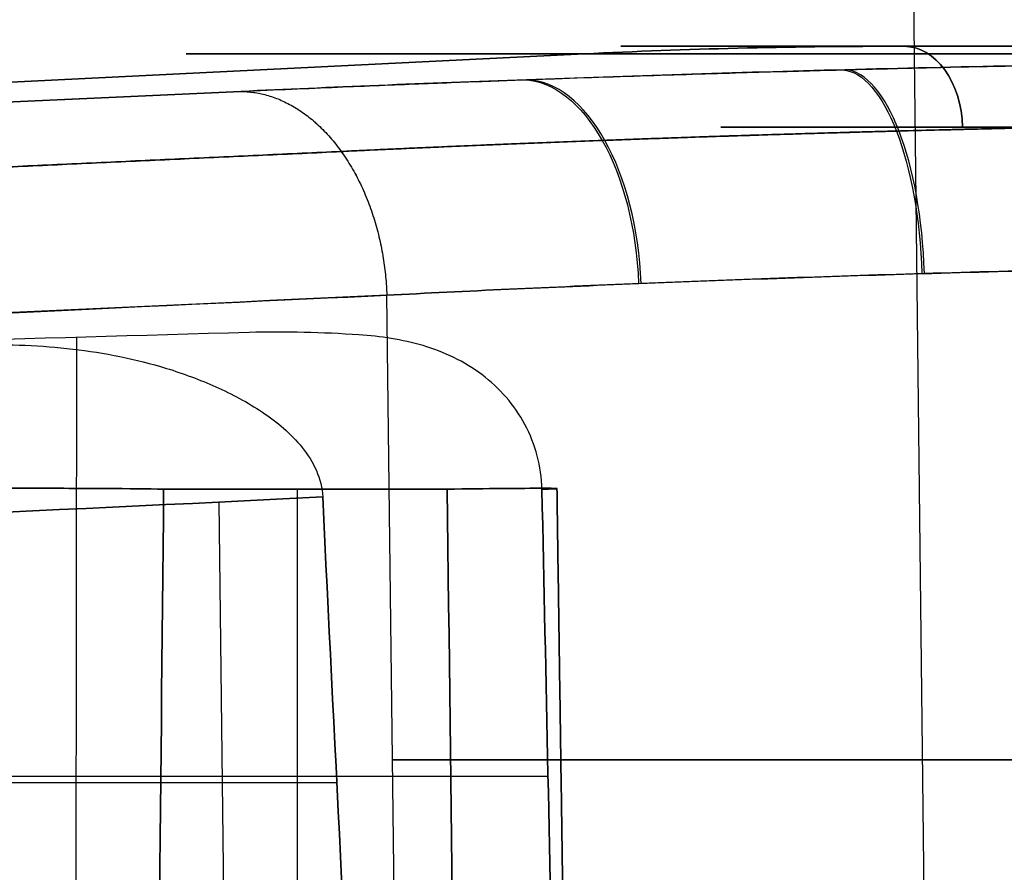
# Model space of a CAD drawing. Units: millimetres. Extents: x -32.8 to 26.5, y -9.5 to 80.1.
# Drawn here: x -6.4 to -4, y 0.7 to 2.8 of the extents above; entities that cross this region are included whole.
import ezdxf

# ---------------------------------------------------------------- set-up
doc = ezdxf.new("R2010")
doc.units = ezdxf.units.MM
doc.header["$MEASUREMENT"] = 0
doc.layers.add('Predefinito', color=7, linetype='Continuous', true_color=0x000000)

msp = doc.modelspace()

# ---------------------------------------------------------------- linework, layer by layer
at = {"layer": 'Predefinito'}
for p, q in [((-4.1265, -7.0904, -1.5495), (-4.2572, 4.3389, -1.6575)), ((-4.2641, 2.7126, -1.9327), (-4.2934, 2.7126, -1.9619)), ((-4.2934, 2.7126, 1.1866), (-4.2641, 2.7126, 1.1574)), ((-24.3146, 1.7421, -21.9832), (-5.0337, 2.6943, -2.7023)), ((-5.0337, 2.6943, 1.9269), (-24.3146, 1.7421, 21.2079)), ((-5.4811, -0.2014, 4.9414), (-5.5087, 2.1129, 4.9119)), ((-5.4811, -0.2014, -5.7167), (-5.5087, 2.1129, -5.6873)), ((-6.2578, -0.1079, 3.9961), (-6.2555, 2.0113, 4.0052)), ((-6.2578, -0.1079, -4.7715), (-6.2555, 2.0113, -4.7805)), ((-5.7243, -0.5953, -3.3929), (-5.7243, 1.6456, -3.3929)), ((-5.7243, -0.5953, 2.6175), (-5.7243, 1.6456, 2.6175)), ((-5.9132, 1.6145, 4.4805), (-5.8866, -0.6119, 4.5088)), ((-5.9132, 1.6145, -5.2558), (-5.8866, -0.6119, -5.2841)), ((-7.4085, 0.9544, 4.3017), (-5.1207, 0.9544, 3.7038)), ((-7.4085, 0.9544, -5.077), (-5.1207, 0.9544, -4.4791)), ((-5.6292, 0.938, 4.25), (-7.3458, 0.938, 4.6987)), ((-5.6292, 0.938, -5.0254), (-7.3458, 0.938, -5.474))]:
    msp.add_line(p, q, dxfattribs=at)
at = {"layer": 'Predefinito', "extrusion": (2.36958e-14, 1, -2.36958e-14)}
msp.add_arc((2.7191, -0.3877, 2.7126), 2.2263, 315, 135, dxfattribs=at)
at = {"layer": 'Predefinito', "extrusion": (0.707107, -3.28052e-13, -0.707107)}
msp.add_arc((-27.2874, -4.4232, -1.6486), 30, 358, 360, dxfattribs=at)
at = {"layer": 'Predefinito', "extrusion": (0.707107, -2.24183e-16, 0.707107)}
for centre, radius, start, end in [((-27.2874, 3.8749, -2.1968), 30, 0, 2), ((2.5126, 3.8336, -2.1968), 0.2, 271.44, 0)]:
    msp.add_arc(centre, radius, start, end, dxfattribs=at)
at = {"layer": 'Predefinito', "extrusion": (0.707107, 8.5222e-16, -0.707107)}
msp.add_arc((-27.2874, -4.4232, -1.6486), 30, 358, 0, dxfattribs=at)
at = {"layer": 'Predefinito', "extrusion": (-5.02996e-16, 1, 3.59283e-16)}
msp.add_arc((2.7191, -0.3877, 2.7126), 2.185, 315, 135, dxfattribs=at)
at = {"layer": 'Predefinito', "extrusion": (-4.44089e-16, 1, 4.44089e-16)}
msp.add_arc((2.7191, -0.3877, 2.7126), 2.185, 315, 135, dxfattribs=at)
at = {"layer": 'Predefinito', "extrusion": (-2.36253e-14, 1, 2.37663e-14)}
msp.add_arc((2.7191, -0.3877, 2.7126), 2.2263, 135, 315, dxfattribs=at)
at = {"layer": 'Predefinito', "extrusion": (-5.74853e-16, 1, 2.87426e-16)}
msp.add_arc((2.7191, -0.3877, 2.7126), 2.185, 135, 315, dxfattribs=at)
at = {"layer": 'Predefinito', "extrusion": (0.707107, 9.96487e-16, -0.707107)}
msp.add_arc((2.5126, -4.3818, -1.6486), 0.2, 360, 88.56, dxfattribs=at)
at = {"layer": 'Predefinito', "extrusion": (-8.15425e-16, 1, 3.35763e-16)}
msp.add_arc((2.7191, -0.3877, 2.6943), 3.2733, 315, 135, dxfattribs=at)
at = {"layer": 'Predefinito', "extrusion": (-7.19493e-16, 1, 2.39831e-16)}
msp.add_arc((2.7191, -0.3877, 2.6943), 3.2733, 135, 315, dxfattribs=at)
at = {"layer": 'Predefinito', "extrusion": (0.929389, 0.024416, -0.368295)}
msp.add_arc((2.2711, 1.7735, -5.3775), 0.5, 1.9837, 89.5541, dxfattribs=at)
at = {"layer": 'Predefinito', "extrusion": (0.92997, 0.024347, 0.366829)}
msp.add_arc((2.2707, -2.5032, -5.6521), 0.5, 270.4501, 358.0166, dxfattribs=at)
at = {"layer": 'Predefinito', "extrusion": (0.844003, 0.030667, -0.535461)}
msp.add_arc((2.3185, 0.6696, -6.4507), 0.5, 2.0912, 90.1232, dxfattribs=at)
at = {"layer": 'Predefinito', "extrusion": (0.844929, 0.030625, 0.534002)}
msp.add_arc((2.3181, -1.3362, -6.8558), 0.5, 269.8824, 357.911, dxfattribs=at)
at = {"layer": 'Predefinito', "extrusion": (-5.53657e-16, 1, 3.9547e-16)}
msp.add_arc((2.7191, -0.3877, 2.5176), 1.9851, 315, 135, dxfattribs=at)
at = {"layer": 'Predefinito', "extrusion": (-4.74564e-16, 1, 4.74564e-16)}
msp.add_arc((2.7191, -0.3877, 2.5176), 1.9851, 135, 315, dxfattribs=at)
at = {"layer": 'Predefinito', "extrusion": (-1.09229e-13, 1, 1.09139e-13)}
msp.add_arc((2.7191, -0.3877, 1.6456), 4.25, 38.4762, 45, dxfattribs=at)
at = {"layer": 'Predefinito', "extrusion": (-1.25765e-13, 1, -1.25123e-13)}
msp.add_arc((2.7191, -0.3877, 1.6456), 4.25, 315, 321.5238, dxfattribs=at)
at = {"layer": 'Predefinito', "extrusion": (-1.30739e-13, 1, -1.29991e-13)}
msp.add_arc((2.7191, -0.3877, 1.6456), 4.25, 308.4762, 315, dxfattribs=at)
at = {"layer": 'Predefinito', "extrusion": (-1.37557e-13, 1, 1.34875e-13)}
msp.add_arc((2.7191, -0.3877, 1.6456), 4.25, 45, 51.5238, dxfattribs=at)
at = {"layer": 'Predefinito', "extrusion": (-6.19009e-16, 1, 3.09504e-16)}
msp.add_arc((2.7191, 7.8878, 0.9933), 4.0594, 226.85, 313.15, dxfattribs=at)
at = {"layer": 'Predefinito', "extrusion": (-6.19009e-16, 1, 0)}
msp.add_arc((2.7191, -8.6631, 0.9933), 4.0594, 46.85, 133.15, dxfattribs=at)
at = {"layer": 'Predefinito'}
for points, knots in [([(-5.86, 2.6039, 4.5619), (-5.7751, 2.6078, 4.4824), (-5.6983, 2.6112, 4.4163), (-5.5574, 2.6172, 4.3012), (-5.4926, 2.6198, 4.2516), (-5.3707, 2.6247, 4.1626), (-5.3137, 2.6269, 4.1233), (-5.2054, 2.6309, 4.0516), (-5.1542, 2.6328, 4.0193), (-5.007, 2.638, 3.93), (-4.9177, 2.6409, 3.8808), (-4.7506, 2.6462, 3.7944), (-4.6728, 2.6486, 3.7573), (-4.5253, 2.6528, 3.6914), (-4.4557, 2.6547, 3.6627), (-4.3224, 2.6582, 3.6109), (-4.2588, 2.6597, 3.588), (-4.0749, 2.664, 3.5258), (-3.9615, 2.6663, 3.4931), (-3.746, 2.6703, 3.4387), (-3.644, 2.6719, 3.4171), (-3.4469, 2.6746, 3.3813), (-3.352, 2.6757, 3.3674), (-3.0736, 2.6782, 3.3349), (-2.8964, 2.6789, 3.325), (-2.7191, 2.6789, 3.325)], [0, 0, 0, 0, 0.0156289, 0.0156289, 0.0312577, 0.0312577, 0.0468866, 0.0468866, 0.0625155, 0.0625155, 0.0937976, 0.0937976, 0.1250798, 0.1250798, 0.1563603, 0.1563603, 0.1876408, 0.1876408, 0.2502012, 0.2502012, 0.3127612, 0.3127612, 0.3753288, 0.3753288, 0.5004536, 0.5004536, 0.5004536, 0.5004536]), ([(-2.7191, 2.6789, -4.1004), (-3.0079, 2.6789, -4.1004), (-3.2932, 2.6768, -4.1271), (-3.7162, 2.6708, -4.2065), (-3.8571, 2.6684, -4.2397), (-4.1351, 2.6627, -4.3195), (-4.2721, 2.6595, -4.3662), (-4.6734, 2.649, -4.5237), (-4.9289, 2.6409, -4.6531), (-5.2944, 2.6277, -4.8833), (-5.4134, 2.6231, -4.9664), (-5.6433, 2.6136, -5.1438), (-5.7542, 2.6088, -5.2382), (-5.86, 2.6039, -5.3373)], [0.5004536, 0.5004536, 0.5004536, 0.5004536, 0.625336, 0.625336, 0.6877838, 0.6877838, 0.750204, 0.750204, 0.8751132, 0.8751132, 0.9375566, 0.9375566, 1, 1, 1, 1]), ([(-5.86, 2.6039, -5.3373), (-6.615, 2.5689, -6.0448), (-7.3696, 2.5334, -6.7525), (-8.8788, 2.4621, -8.1681), (-9.6333, 2.4263, -8.8759), (-11.8966, 2.3187, -10.9994), (-13.4054, 2.2468, -12.4152), (-17.9316, 2.0307, -16.6626), (-20.9489, 1.8864, -19.4944), (-23.9661, 1.7421, -22.3262)], [0, 0, 0, 0, 0.0310543, 0.0310543, 0.0621086, 0.0621086, 0.1242173, 0.1242173, 0.2484346, 0.2484346, 0.2484346, 0.2484346]), ([(-23.9661, 1.7421, 21.5508), (-23.2118, 1.7782, 20.8429), (-22.4574, 1.8143, 20.1349), (-20.9487, 1.8864, 18.719), (-20.1944, 1.9225, 18.011), (-18.6857, 1.9946, 16.5951), (-17.9312, 2.0307, 15.8873), (-16.4225, 2.1027, 14.4714), (-15.6682, 2.1388, 13.7633), (-14.1595, 2.2108, 12.3475), (-13.4051, 2.2468, 11.6396), (-12.2735, 2.3007, 10.5777), (-11.8962, 2.3187, 10.2238), (-11.1418, 2.3546, 9.516), (-10.7646, 2.3725, 9.162), (-10.0102, 2.4084, 8.4541), (-9.6328, 2.4263, 8.1003), (-8.8783, 2.4621, 7.3926), (-8.5012, 2.48, 7.0385), (-7.3694, 2.5335, 5.9769), (-6.6148, 2.5689, 5.2693), (-5.86, 2.6039, 4.5619)], [0, 0, 0, 0, 0.125, 0.125, 0.25, 0.25, 0.375, 0.375, 0.5, 0.5, 0.625, 0.625, 0.6875, 0.6875, 0.75, 0.75, 0.8125, 0.8125, 0.875, 0.875, 1, 1, 1, 1]), ([(-5.5087, 2.1129, 4.9119), (-5.3195, 2.1228, 4.7343), (-5.117, 2.1321, 4.5779), (-4.6871, 2.1496, 4.3052), (-4.4595, 2.1578, 4.1888), (-3.9785, 2.172, 3.9984), (-3.7332, 2.1777, 3.9275), (-3.3581, 2.1836, 3.8559), (-3.2318, 2.1852, 3.8379), (-2.9768, 2.1874, 3.8137), (-2.8474, 2.188, 3.8075), (-2.7191, 2.188, 3.8075)], [-1, -1, -1, -1, -0.8748744, -0.8748744, -0.7497034, -0.7497034, -0.6246232, -0.6246232, -0.5620604, -0.5620604, -0.4994976, -0.4994976, -0.4994976, -0.4994976]), ([(-2.7191, 2.188, -4.5828), (-2.9751, 2.188, -4.5828), (-3.2281, 2.1857, -4.6068), (-3.7285, 2.1778, -4.7017), (-3.9781, 2.172, -4.7738), (-4.4534, 2.158, -4.9615), (-4.6806, 2.1498, -5.0768), (-5.1139, 2.1322, -5.3509), (-5.3205, 2.1227, -5.5106), (-5.5087, 2.1129, -5.6873)], [-0.4994976, -0.4994976, -0.4994976, -0.4994976, -0.3746232, -0.3746232, -0.2497795, -0.2497795, -0.1248744, -0.1248744, 0, 0, 0, 0]), ([(-5.5087, 2.1129, -5.6873), (-7.0174, 2.0429, -7.1032), (-8.526, 1.9712, -8.5191), (-11.5433, 1.8278, -11.351), (-13.0519, 1.7558, -12.7669), (-17.5777, 1.5398, -17.0147), (-20.5949, 1.3955, -19.8465), (-23.6121, 1.2511, -22.6783)], [-0.2484293, -0.2484293, -0.2484293, -0.2484293, -0.186322, -0.186322, -0.1242146, -0.1242146, 0, 0, 0, 0]), ([(-5.1354, 1.6453, 3.7107), (-5.1359, 1.6727, 3.711), (-5.1399, 1.7001, 3.7122), (-5.1536, 1.7522, 3.716), (-5.1635, 1.7773, 3.7187), (-5.189, 1.8251, 3.7256), (-5.2044, 1.8472, 3.7297), (-5.2391, 1.8873, 3.739), (-5.2589, 1.9056, 3.7442), (-5.3015, 1.9376, 3.7555), (-5.324, 1.9512, 3.7614), (-5.3714, 1.9743, 3.7739), (-5.3964, 1.9838, 3.7805), (-5.4719, 2.0064, 3.8003), (-5.5236, 2.0138, 3.8139), (-5.5761, 2.0173, 3.8276)], [-0.006473913, -0.006473913, -0.006473913, -0.006473913, -0.005664674, -0.005664674, -0.004855435, -0.004855435, -0.004046196, -0.004046196, -0.003236957, -0.003236957, -0.002427717, -0.002427717, -0.001618478, -0.001618478, 0, 0, 0, 0]), ([(-5.1354, 1.6453, -4.4861), (-5.1359, 1.6727, -4.4863), (-5.1399, 1.7001, -4.4875), (-5.1536, 1.7522, -4.4913), (-5.1635, 1.7773, -4.494), (-5.189, 1.8251, -4.5009), (-5.2044, 1.8472, -4.505), (-5.2391, 1.8873, -4.5143), (-5.2589, 1.9056, -4.5195), (-5.3015, 1.9376, -4.5308), (-5.324, 1.9512, -4.5368), (-5.3714, 1.9743, -4.5493), (-5.3964, 1.9838, -4.5558), (-5.4719, 2.0064, -4.5757), (-5.5236, 2.0138, -4.5892), (-5.5761, 2.0173, -4.603)], [-0.006473913, -0.006473913, -0.006473913, -0.006473913, -0.005664674, -0.005664674, -0.004855435, -0.004855435, -0.004046196, -0.004046196, -0.003236957, -0.003236957, -0.002427717, -0.002427717, -0.001618478, -0.001618478, 0, 0, 0, 0]), ([(-6.4952, 1.9931, 4.4812), (-6.4181, 1.9953, 4.461), (-6.341, 1.9921, 4.4409), (-6.189, 1.9742, 4.4011), (-6.1138, 1.9595, 4.3813), (-6.0397, 1.9367, 4.3619)], [-0.004742787, -0.004742787, -0.004742787, -0.004742787, -0.002371394, -0.002371394, 0, 0, 0, 0]), ([(-6.4952, 1.9931, -5.2565), (-6.4181, 1.9953, -5.2364), (-6.341, 1.9921, -5.2162), (-6.189, 1.9742, -5.1764), (-6.1138, 1.9595, -5.1567), (-6.0397, 1.9367, -5.1372)], [-0.004742787, -0.004742787, -0.004742787, -0.004742787, -0.002371394, -0.002371394, 0, 0, 0, 0]), ([(-6.0397, 1.9367, 4.3619), (-5.9991, 1.9242, 4.3512), (-5.9593, 1.9096, 4.3407), (-5.882, 1.875, 4.3204), (-5.8441, 1.8551, 4.3104), (-5.7908, 1.8192, 4.2963), (-5.7737, 1.8064, 4.2917), (-5.7414, 1.7783, 4.2832), (-5.7261, 1.7629, 4.2791), (-5.699, 1.7289, 4.2719), (-5.6873, 1.7107, 4.2687), (-5.6698, 1.6703, 4.264), (-5.6644, 1.649, 4.2625), (-5.6633, 1.6268, 4.2621)], [-0.005253072, -0.005253072, -0.005253072, -0.005253072, -0.003939804, -0.003939804, -0.002626536, -0.002626536, -0.001969902, -0.001969902, -0.001313268, -0.001313268, -0.000656634, -0.000656634, 0, 0, 0, 0]), ([(-6.0397, 1.9367, -5.1372), (-5.9991, 1.9242, -5.1265), (-5.9593, 1.9096, -5.1161), (-5.882, 1.875, -5.0957), (-5.8441, 1.8551, -5.0857), (-5.7908, 1.8192, -5.0716), (-5.7737, 1.8064, -5.0671), (-5.7414, 1.7783, -5.0585), (-5.7261, 1.7629, -5.0545), (-5.699, 1.7289, -5.0472), (-5.6873, 1.7107, -5.0441), (-5.6698, 1.6703, -5.0393), (-5.6644, 1.649, -5.0378), (-5.6633, 1.6268, -5.0374)], [-0.005253072, -0.005253072, -0.005253072, -0.005253072, -0.003939804, -0.003939804, -0.002626536, -0.002626536, -0.001969902, -0.001969902, -0.001313268, -0.001313268, -0.000656634, -0.000656634, 0, 0, 0, 0]), ([(-6.8175, 1.6453, 2.0286), (-6.7823, 1.6457, 2.0168), (-6.7458, 1.646, 2.0076), (-6.6714, 1.6466, 1.9953), (-6.6335, 1.6469, 1.9922), (-6.5577, 1.6474, 1.9921), (-6.5198, 1.6475, 1.9951), (-6.4457, 1.6477, 2.0071), (-6.4094, 1.6478, 2.016), (-6.3047, 1.6478, 2.0506), (-6.2408, 1.6475, 2.0842), (-6.1304, 1.6468, 2.1635), (-6.0839, 1.6462, 2.2092), (-6.0463, 1.6456, 2.2566)], [-0.008606893, -0.008606893, -0.008606893, -0.008606893, -0.007531036, -0.007531036, -0.006455179, -0.006455179, -0.005379321, -0.005379321, -0.004303463, -0.004303463, -0.002151733, -0.002151733, 0, 0, 0, 0]), ([(-6.0463, 1.6456, -3.032), (-6.0839, 1.6462, -2.9846), (-6.1304, 1.6468, -2.9389), (-6.2408, 1.6475, -2.8595), (-6.3047, 1.6478, -2.826), (-6.4094, 1.6478, -2.7913), (-6.4457, 1.6477, -2.7824), (-6.5198, 1.6475, -2.7704), (-6.5577, 1.6474, -2.7674), (-6.6335, 1.6469, -2.7675), (-6.6714, 1.6466, -2.7707), (-6.7458, 1.646, -2.783), (-6.7823, 1.6457, -2.7921), (-6.8175, 1.6453, -2.8039)], [-0.013084721, -0.013084721, -0.013084721, -0.013084721, -0.010930152, -0.010930152, -0.008775577, -0.008775577, -0.007698298, -0.007698298, -0.00662102, -0.00662102, -0.005543742, -0.005543742, -0.004466464, -0.004466464, -0.004466464, -0.004466464]), ([(-5.3634, 1.6456, 2.9395), (-5.316, 1.6462, 2.9772), (-5.2703, 1.6468, 3.0237), (-5.1909, 1.6475, 3.134), (-5.1574, 1.6478, 3.198), (-5.1228, 1.6478, 3.3026), (-5.1138, 1.6477, 3.3389), (-5.1018, 1.6475, 3.4131), (-5.0988, 1.6474, 3.4509), (-5.0989, 1.6469, 3.5267), (-5.1021, 1.6466, 3.5646), (-5.1144, 1.646, 3.6391), (-5.1235, 1.6457, 3.6756), (-5.1354, 1.6453, 3.7107)], [-0.013084721, -0.013084721, -0.013084721, -0.013084721, -0.010930152, -0.010930152, -0.008775577, -0.008775577, -0.007698298, -0.007698298, -0.00662102, -0.00662102, -0.005543742, -0.005543742, -0.004466464, -0.004466464, -0.004466464, -0.004466464]), ([(-5.1354, 1.6453, -4.4861), (-5.1235, 1.6457, -4.4509), (-5.1144, 1.646, -4.4144), (-5.1021, 1.6466, -4.34), (-5.0989, 1.6469, -4.302), (-5.0988, 1.6474, -4.2263), (-5.1018, 1.6475, -4.1884), (-5.1138, 1.6477, -4.1143), (-5.1228, 1.6478, -4.078), (-5.1574, 1.6478, -3.9733), (-5.1909, 1.6475, -3.9094), (-5.2703, 1.6468, -3.799), (-5.316, 1.6462, -3.7525), (-5.3634, 1.6456, -3.7149)], [-0.008606893, -0.008606893, -0.008606893, -0.008606893, -0.007531036, -0.007531036, -0.006455179, -0.006455179, -0.005379321, -0.005379321, -0.004303463, -0.004303463, -0.002151733, -0.002151733, 0, 0, 0, 0]), ([(-5.1354, 1.6453, 3.7107), (-5.1255, 1.1874, 3.7061), (-5.1159, 0.7295, 3.7015), (-5.1066, 0.2716, 3.6969), (-5.104, 0.1481, 3.6957), (-5.1015, 0.0246, 3.6945), (-5.099, -0.0989, 3.6933)], [0.00025931, 0.00025931, 0.00025931, 0.00025931, 0.014, 0.014, 0.014, 0.0177057, 0.0177057, 0.0177057, 0.0177057]), ([(-5.099, -0.0989, -4.4686), (-5.1015, 0.0246, -4.4698), (-5.104, 0.1481, -4.4711), (-5.1066, 0.2716, -4.4723), (-5.1159, 0.7295, -4.4768), (-5.1255, 1.1874, -4.4814), (-5.1354, 1.6453, -4.4861)], [-0.0177057, -0.0177057, -0.0177057, -0.0177057, -0.014, -0.014, -0.014, -0.00025931, -0.00025931, -0.00025931, -0.00025931])]:
    msp.add_open_spline(points, degree=3, knots=knots, dxfattribs=at)
for points, weights, degree in [([(-5.86, 2.6039, 4.5619), (-5.5266, 2.5997, 4.917), (-5.5087, 2.1129, 4.9119)], [1, 0.716292626162, 0.999999864718], 2), ([(-5.86, 2.6039, -5.3373), (-5.5266, 2.5997, -5.6923), (-5.5087, 2.1129, -5.6873)], [1, 0.716292626162, 0.999999864718], 2), ([(-5.0669, -0.6, 3.5321), (-5.0777, 0.1483, 3.5244), (-5.0885, 0.8974, 3.5166), (-5.0992, 1.647, 3.5088)], [0.796934134361, 0.797642076858, 0.798344325481, 0.799041067479], 3), ([(-5.0992, 1.647, -4.2842), (-5.0885, 0.8974, -4.292), (-5.0777, 0.1483, -4.2997), (-5.0669, -0.6, -4.3074)], [0.799041067479, 0.798344325209, 0.797642076309, 0.796934133532], 3)]:
    msp.add_rational_spline(points, weights, degree=degree, dxfattribs=at)
for points, weights, knots in [([(-5.6186, 2.4592, 4.812), (-5.4228, 2.4686, 4.6278), (-5.2131, 2.4775, 4.4655), (-4.7674, 2.4941, 4.1823), (-4.5316, 2.5017, 4.0615), (-4.0322, 2.515, 3.8635), (-3.7772, 2.5203, 3.7896), (-3.3869, 2.5259, 3.7149), (-3.2555, 2.5273, 3.6961), (-2.9902, 2.5293, 3.6707), (-2.8555, 2.5298, 3.6642), (-2.455, 2.5298, 3.664), (-2.1911, 2.5278, 3.6887), (-1.6697, 2.5205, 3.7873), (-1.4097, 2.5151, 3.8624), (-0.9153, 2.502, 4.0576), (-0.6791, 2.4944, 4.1775), (-0.2291, 2.4776, 4.4624), (-0.0147, 2.4685, 4.6285), (0.1804, 2.4592, 4.812)], [0.85814628755, 0.858593744636, 0.859058705585, 0.860011036699, 0.860501023834, 0.861438169579, 0.86186809092, 0.862338717466, 0.862465836557, 0.862640009483, 0.862686538241, 0.862688482923, 0.862504429677, 0.861881524506, 0.861444359014, 0.86051812893, 0.860028640915, 0.859067512682, 0.858591958461, 0.85814628755], [0, 0, 0, 0, 0.865631, 0.865631, 1.731262, 1.731262, 2.596892, 2.596892, 3.029708, 3.029708, 3.462523, 3.462523, 4.328154, 4.328154, 5.193785, 5.193785, 6.059415, 6.059415, 6.925046, 6.925046, 6.925046, 6.925046]), ([(0.1804, 2.4592, -5.5874), (-0.0154, 2.4686, -5.4032), (-0.2251, 2.4775, -5.2408), (-0.6707, 2.4941, -4.9577), (-0.9066, 2.5017, -4.8368), (-1.4059, 2.515, -4.6388), (-1.661, 2.5203, -4.5649), (-2.0513, 2.5259, -4.4902), (-2.1826, 2.5273, -4.4714), (-2.448, 2.5293, -4.446), (-2.5827, 2.5298, -4.4396), (-2.9832, 2.5298, -4.4393), (-3.2471, 2.5278, -4.4641), (-3.7685, 2.5205, -4.5626), (-4.0285, 2.5151, -4.6378), (-4.5229, 2.502, -4.8329), (-4.7591, 2.4944, -4.9529), (-5.2091, 2.4776, -5.2378), (-5.4234, 2.4685, -5.4038), (-5.6186, 2.4592, -5.5874)], [0.85814628755, 0.858593744636, 0.859058705585, 0.860011036699, 0.860501023834, 0.861438169579, 0.86186809092, 0.862338717465, 0.862465836557, 0.862640009483, 0.862686538241, 0.862688482923, 0.862504429677, 0.861881524506, 0.861444359014, 0.86051812893, 0.860028640915, 0.859067512682, 0.858591958462, 0.85814628755], [0, 0, 0, 0, 0.865631, 0.865631, 1.731262, 1.731262, 2.596892, 2.596892, 3.029708, 3.029708, 3.462523, 3.462523, 4.328154, 4.328154, 5.193785, 5.193785, 6.059415, 6.059415, 6.925046, 6.925046, 6.925046, 6.925046]), ([(-5.6185, 2.4591, -5.5874), (-6.3734, 2.4244, -6.2955), (-7.1277, 2.389, -7.0033), (-8.6366, 2.318, -8.4191), (-9.3909, 2.2822, -9.127), (-11.6542, 2.1748, -11.2509), (-13.1627, 2.103, -12.6667), (-17.689, 1.8871, -16.9146), (-20.706, 1.7428, -19.7462), (-23.723, 1.5985, -22.5779)], [0.858146279917, 0.857890625803, 0.857741981411, 0.857512520999, 0.857434289243, 0.857242955816, 0.857173189334, 0.857005992342, 0.856961324998, 0.856918485775], [0, 0, 0, 0, 3.105432, 3.105432, 6.210865, 6.210865, 12.42173, 12.42173, 24.84346, 24.84346, 24.84346, 24.84346]), ([(-23.7229, 1.5984, 21.8026), (-20.7057, 1.7427, 18.9709), (-17.6886, 1.8869, 16.1392), (-13.1623, 2.1028, 11.8911), (-11.6537, 2.1747, 10.4753), (-8.6363, 2.3179, 7.6436), (-7.1282, 2.3895, 6.2284), (-5.6184, 2.459, 4.8122)], [0.856918514384, 0.856961355301, 0.857006023733, 0.857173231785, 0.857243003748, 0.857498134463, 0.857660078518, 0.858146308281], [0, 0, 0, 0, 12.42173, 12.42173, 18.632595, 18.632595, 24.84346, 24.84346, 24.84346, 24.84346])]:
    msp.add_rational_spline(points, weights, degree=3, knots=knots, dxfattribs=at)
for points in [[(-23.6121, 1.2511, 21.903), (-13.4827, 1.7357, 12.3959), (-7.4482, 2.023, 6.7322), (-5.5087, 2.1129, 4.9119)], [(-5.8406, 2.0231, 3.8968), (-6.3645, 2.0085, 4.0336), (-6.8883, 1.9927, 4.1705), (-7.4122, 1.9764, 4.3073)], [(-5.8406, 2.0231, -4.6721), (-6.3645, 2.0085, -4.809), (-6.8883, 1.9927, -4.9458), (-7.4122, 1.9764, -5.0827)], [(-5.5761, 2.0173, 3.8276), (-5.6642, 2.0232, 3.8507), (-5.7523, 2.0256, 3.8737), (-5.8406, 2.0231, 3.8968)], [(-5.5761, 2.0173, -4.603), (-5.6642, 2.0232, -4.626), (-5.7523, 2.0256, -4.6491), (-5.8406, 2.0231, -4.6721)], [(-6.0463, 1.6456, 2.2566), (-6.0535, 0.8986, 2.2475), (-6.0608, 0.1517, 2.2383), (-6.068, -0.5953, 2.2291)], [(-6.068, -0.5953, -3.0044), (-6.0608, 0.1517, -3.0136), (-6.0535, 0.8986, -3.0228), (-6.0463, 1.6456, -3.032)], [(-5.3358, -0.5953, 2.9612), (-5.3451, 0.1517, 2.954), (-5.3543, 0.8986, 2.9468), (-5.3634, 1.6456, 2.9395)], [(-5.3634, 1.6456, -3.7149), (-5.3543, 0.8986, -3.7221), (-5.3451, 0.1517, -3.7294), (-5.3358, -0.5953, -3.7366)], [(-7.9598, 1.5174, 6.4013), (-7.2776, 1.5498, 5.761), (-6.5954, 1.5822, 5.1207), (-5.9132, 1.6145, 4.4805)], [(-5.9132, 1.6145, -5.2558), (-6.5954, 1.5822, -5.8961), (-7.2776, 1.5498, -6.5364), (-7.9598, 1.5174, -7.1766)], [(-5.9132, 1.6145, 4.4805), (-5.8326, 1.6186, 4.4048), (-5.7492, 1.6227, 4.3319), (-5.6633, 1.6268, 4.2621)], [(-5.6633, 1.6268, -5.0374), (-5.7492, 1.6227, -5.1072), (-5.8326, 1.6186, -5.1801), (-5.9132, 1.6145, -5.2558)], [(-5.6633, 1.6268, 4.2621), (-5.635, 1.0494, 4.252), (-5.606, 0.4721, 4.2418), (-5.5764, -0.1052, 4.2315)], [(-5.5764, -0.1052, -5.0068), (-5.606, 0.4721, -5.0172), (-5.635, 1.0494, -5.0274), (-5.6633, 1.6268, -5.0374)]]:
    msp.add_open_spline(points, degree=3, dxfattribs=at)

doc.saveas('drawing.dxf')
